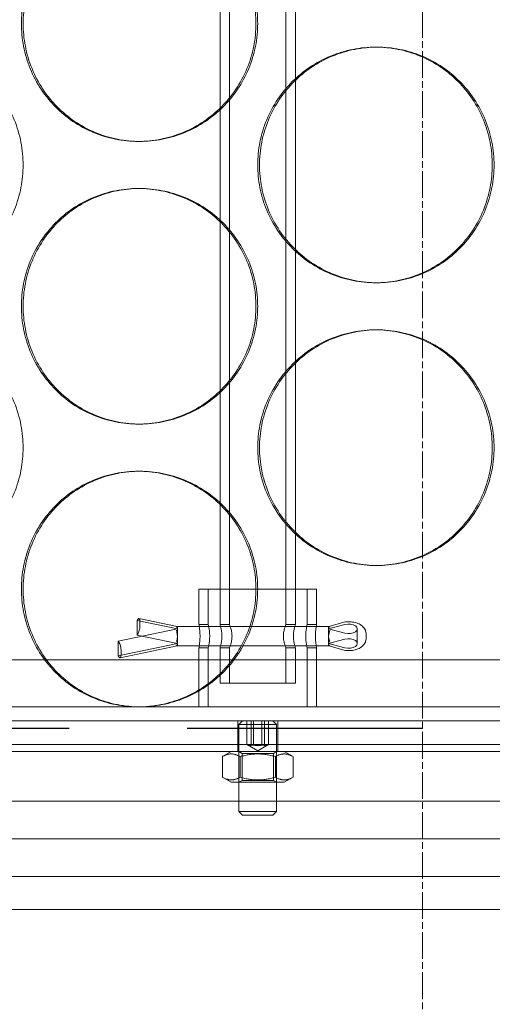
# Model space of a CAD drawing. Units: millimetres. Extents: x 47837 to 94576, y 200394 to 219357.
# Drawn here: x 56549 to 56649, y 214573 to 214782 of the extents above; entities that cross this region are included whole.
import ezdxf

# ---------------------------------------------------------------- set-up
doc = ezdxf.new("R2010")
doc.units = ezdxf.units.MM
for name, pattern in [('ACISOWELD', [3, 2, -1]), ('CHAIN', [0.3543, 0.2362, -0.0295, 0.0591, -0.0295]), ('DASHED', [0])]:
    doc.linetypes.add(name, pattern=pattern)
doc.layers.add('Osa (ISO)', color=1, linetype='Continuous', lineweight=9)
doc.layers.add('Skrytá (ISO)', color=1, linetype='DASHED', lineweight=18)

# ---------------------------------------------------------------- blocks, each defined once
blk = doc.blocks.new('ACO Oleopator G FST NS40_4000')
at = {"color": 2, "linetype": 'ACISOWELD', "ltscale": 25}
blk.add_line((313668.42, 171197.04), (315868.42, 171197.04), dxfattribs=at)
at = {"layer": 'Osa (ISO)', "linetype": 'CHAIN', "ltscale": 23.990969}
blk.add_line((314768.42, 169915.54), (314768.42, 172646.4), dxfattribs=at)
at = {"layer": 'Skrytá (ISO)', "ltscale": 13.829787}
for p, q in [((314725.42, 171219.04), (314725.42, 171505.04)), ((314727.42, 171219.04), (314727.42, 171505.04)), ((314739.42, 171219.04), (314739.42, 171505.04)), ((314741.42, 171219.04), (314741.42, 171505.04))]:
    blk.add_line(p, q, dxfattribs=at)
at = {"layer": 'Skrytá (ISO)', "ltscale": 0.304504}
for p, q in [((314758.43, 171341.54), (314758.8, 171341.54)), ((314708.05, 171321.54), (314708.42, 171321.54)), ((314708.05, 171311.54), (314708.42, 171311.54)), ((314758.43, 171291.54), (314758.8, 171291.54)), ((314758.43, 171281.54), (314758.8, 171281.54)), ((314708.05, 171261.54), (314708.42, 171261.54)), ((314708.05, 171251.54), (314708.42, 171251.54)), ((314758.43, 171231.54), (314758.8, 171231.54))]:
    blk.add_line(p, q, dxfattribs=at)
at = {"layer": 'Skrytá (ISO)', "ltscale": 2.990344}
blk.add_line((314720.92, 171226.54), (314745.92, 171226.54), dxfattribs=at)
at = {"layer": 'Skrytá (ISO)', "ltscale": 0.571033}
for p, q in [((314720.92, 171219.04), (314720.92, 171226.54)), ((314722.92, 171219.04), (314722.92, 171226.54)), ((314743.92, 171219.04), (314743.92, 171226.54)), ((314745.92, 171219.04), (314745.92, 171226.54)), ((314725.42, 171206.54), (314725.42, 171214.04)), ((314727.42, 171206.54), (314727.42, 171214.04)), ((314739.42, 171206.54), (314739.42, 171214.04)), ((314741.42, 171206.54), (314741.42, 171214.04))]:
    blk.add_line(p, q, dxfattribs=at)
at = {"layer": 'Skrytá (ISO)', "ltscale": 0.032839}
for p, q in [((314707.81, 171219.88), (314707.96, 171220.1)), ((314707.96, 171216.99), (314707.81, 171216.78)), ((314703.96, 171215.25), (314703.81, 171215.47)), ((314703.81, 171212.36), (314703.96, 171212.14))]:
    blk.add_line(p, q, dxfattribs=at)
at = {"layer": 'Skrytá (ISO)', "ltscale": 0.281659}
for p, q in [((314707.81, 171219.88), (314707.81, 171216.78)), ((314754.57, 171218.09), (314754.57, 171214.98)), ((314703.81, 171215.47), (314703.81, 171212.36))]:
    blk.add_line(p, q, dxfattribs=at)
at = {"layer": 'Skrytá (ISO)', "ltscale": 0.702689}
for p, q in [((314716.42, 171218.09), (314707.81, 171219.88)), ((314707.81, 171216.78), (314716.42, 171214.98))]:
    blk.add_line(p, q, dxfattribs=at)
at = {"layer": 'Skrytá (ISO)', "ltscale": 0.660155}
blk.add_line((314708.22, 171220.28), (314716.32, 171218.6), dxfattribs=at)
at = {"layer": 'Skrytá (ISO)', "ltscale": 0.084428}
for p, q in [((314708.42, 171219.67), (314708.42, 171218.74)), ((314756.42, 171217), (314756.42, 171216.07)), ((314716.42, 171216), (314716.42, 171215.07)), ((314748.42, 171216), (314748.42, 171215.07)), ((314704.42, 171213.51), (314704.42, 171212.57))]:
    blk.add_line(p, q, dxfattribs=at)
at = {"layer": 'Skrytá (ISO)', "ltscale": 2.456725}
for p, q in [((314716.31, 171218.6), (314748.58, 171218.6)), ((314716.31, 171214.48), (314748.58, 171214.48))]:
    blk.add_line(p, q, dxfattribs=at)
at = {"layer": 'Skrytá (ISO)', "ltscale": 0.152202}
for p, q in [((314720.92, 171219.04), (314722.92, 171219.04)), ((314725.42, 171219.04), (314727.42, 171219.04)), ((314739.42, 171219.04), (314741.42, 171219.04)), ((314743.92, 171219.04), (314745.92, 171219.04)), ((314720.92, 171214.04), (314722.92, 171214.04)), ((314725.42, 171214.04), (314727.42, 171214.04)), ((314739.42, 171214.04), (314741.42, 171214.04)), ((314743.92, 171214.04), (314745.92, 171214.04))]:
    blk.add_line(p, q, dxfattribs=at)
at = {"layer": 'Skrytá (ISO)', "ltscale": 0.295494}
for p, q in [((314748.42, 171218.09), (314751.93, 171219)), ((314751.93, 171217.19), (314748.42, 171218.09)), ((314751.93, 171215.89), (314748.42, 171214.98)), ((314748.42, 171214.98), (314751.93, 171214.08))]:
    blk.add_line(p, q, dxfattribs=at)
at = {"layer": 'Skrytá (ISO)', "ltscale": 0.228602}
for p, q in [((314748.56, 171218.6), (314751.19, 171219.39)), ((314748.56, 171214.48), (314751.19, 171213.69))]:
    blk.add_line(p, q, dxfattribs=at)
at = {"layer": 'Skrytá (ISO)', "ltscale": 1.028883}
for p, q in [((314703.81, 171215.47), (314716.42, 171218.09)), ((314716.42, 171214.98), (314703.81, 171212.36))]:
    blk.add_line(p, q, dxfattribs=at)
at = {"layer": 'Skrytá (ISO)', "ltscale": 0.18949}
for p, q in [((314716.42, 171218.09), (314716.42, 171216)), ((314748.42, 171218.09), (314748.42, 171216))]:
    blk.add_line(p, q, dxfattribs=at)
at = {"layer": 'Skrytá (ISO)', "ltscale": 0.986349}
blk.add_line((314704.22, 171211.96), (314716.32, 171214.48), dxfattribs=at)
at = {"layer": 'Skrytá (ISO)', "ltscale": 0.007542}
for p, q in [((314716.42, 171215.07), (314716.42, 171214.98)), ((314748.42, 171215.07), (314748.42, 171214.98))]:
    blk.add_line(p, q, dxfattribs=at)
at = {"layer": 'Skrytá (ISO)', "ltscale": 0.951788}
for p, q in [((314720.92, 171201.54), (314720.92, 171214.04)), ((314722.92, 171201.54), (314722.92, 171214.04)), ((314743.92, 171201.54), (314743.92, 171214.04)), ((314745.92, 171201.54), (314745.92, 171214.04))]:
    blk.add_line(p, q, dxfattribs=at)
at = {"layer": 'Skrytá (ISO)', "ltscale": 12.971165}
blk.add_line((315010.92, 171211.54), (314455.92, 171211.54), dxfattribs=at)
at = {"layer": 'Skrytá (ISO)', "ltscale": 1.913784}
blk.add_line((314725.42, 171206.54), (314741.42, 171206.54), dxfattribs=at)
at = {"layer": 'Skrytá (ISO)', "ltscale": 13.228251}
blk.add_line((315016.42, 171201.54), (314450.42, 171201.54), dxfattribs=at)
at = {"layer": 'Skrytá (ISO)', "ltscale": 13.862202}
blk.add_line((314550.92, 171198.54), (314915.92, 171198.54), dxfattribs=at)
at = {"layer": 'Skrytá (ISO)', "ltscale": 0.380655}
for p, q in [((314729.17, 171193.54), (314729.17, 171198.54)), ((314731.14, 171198.54), (314731.14, 171193.54)), ((314732, 171193.54), (314732, 171198.54)), ((314732.56, 171193.54), (314732.56, 171198.54)), ((314734.28, 171193.54), (314734.28, 171198.54)), ((314734.85, 171193.54), (314734.85, 171198.54)), ((314735.71, 171193.54), (314735.71, 171198.54)), ((314737.67, 171193.54), (314737.67, 171198.54))]:
    blk.add_line(p, q, dxfattribs=at)
at = {"layer": 'Skrytá (ISO)', "ltscale": 0.082481}
for p, q in [((314730.19, 171198.54), (314729.42, 171197.77)), ((314736.66, 171198.54), (314737.42, 171197.77)), ((314730.19, 171178.54), (314729.42, 171179.3)), ((314736.66, 171178.54), (314737.42, 171179.3))]:
    blk.add_line(p, q, dxfattribs=at)
at = {"layer": 'Skrytá (ISO)', "ltscale": 0.956842}
for p, q in [((314737.42, 171197.77), (314729.42, 171197.77)), ((314729.42, 171179.3), (314737.42, 171179.3))]:
    blk.add_line(p, q, dxfattribs=at)
at = {"layer": 'Skrytá (ISO)', "ltscale": 1.406133}
for p, q in [((314729.42, 171179.3), (314729.42, 171197.77)), ((314737.42, 171179.3), (314737.42, 171197.77))]:
    blk.add_line(p, q, dxfattribs=at)
at = {"layer": 'Skrytá (ISO)', "ltscale": 13.482415}
blk.add_line((314555.92, 171193.54), (314910.92, 171193.54), dxfattribs=at)
at = {"layer": 'Skrytá (ISO)', "ltscale": 0.114127}
for p, q in [((314729.17, 171192.04), (314729.17, 171193.54)), ((314737.67, 171192.04), (314737.67, 171193.54))]:
    blk.add_line(p, q, dxfattribs=at)
at = {"layer": 'Skrytá (ISO)', "ltscale": 0.189424}
for q in [(314731.27, 171193.45), (314735.58, 171193.45)]:
    blk.add_line((314733.42, 171192.2), q, dxfattribs=at)
at = {"layer": 'Skrytá (ISO)', "ltscale": 12.153163}
blk.add_line((314613.42, 171192.04), (314853.42, 171192.04), dxfattribs=at)
at = {"layer": 'Skrytá (ISO)', "ltscale": 0.163062}
for p, q in [((314727.77, 171192.04), (314725.92, 171190.97)), ((314739.07, 171192.04), (314740.93, 171190.97)), ((314727.77, 171185.54), (314725.92, 171186.61)), ((314739.07, 171185.54), (314740.93, 171186.61))]:
    blk.add_line(p, q, dxfattribs=at)
at = {"layer": 'Skrytá (ISO)', "ltscale": 0.059393}
for p, q in [((314730.1, 171191.65), (314729.42, 171192.04)), ((314736.75, 171191.65), (314737.42, 171192.04)), ((314730.1, 171185.93), (314729.42, 171185.54)), ((314736.75, 171185.93), (314737.42, 171185.54))]:
    blk.add_line(p, q, dxfattribs=at)
at = {"layer": 'Skrytá (ISO)', "ltscale": 0.794999}
for p, q in [((314730.1, 171191.65), (314736.75, 171191.65)), ((314736.75, 171185.93), (314730.1, 171185.93))]:
    blk.add_line(p, q, dxfattribs=at)
at = {"layer": 'Skrytá (ISO)', "ltscale": 0.435389}
for p, q in [((314730.1, 171191.65), (314730.1, 171185.93)), ((314736.75, 171191.65), (314736.75, 171185.93))]:
    blk.add_line(p, q, dxfattribs=at)
at = {"layer": 'Skrytá (ISO)', "ltscale": 0.33172}
for p, q in [((314725.92, 171190.97), (314725.92, 171186.61)), ((314729.67, 171190.97), (314729.67, 171186.61)), ((314737.18, 171190.97), (314737.18, 171186.61)), ((314740.93, 171190.97), (314740.93, 171186.61))]:
    blk.add_line(p, q, dxfattribs=at)
at = {"layer": 'Skrytá (ISO)', "ltscale": 1.351581}
blk.add_line((314727.77, 171185.54), (314739.07, 171185.54), dxfattribs=at)
at = {"layer": 'Skrytá (ISO)', "ltscale": 13.292522}
blk.add_line((315083.42, 171181.54), (314383.42, 171181.54), dxfattribs=at)
at = {"layer": 'Skrytá (ISO)', "ltscale": 0.773393}
blk.add_line((314736.66, 171178.54), (314730.19, 171178.54), dxfattribs=at)
at = {"layer": 'Skrytá (ISO)', "ltscale": 12.894906}
for p, q in [((315033.42, 171173.54), (314433.42, 171173.54)), ((315033.42, 171165.54), (314433.42, 171165.54))]:
    blk.add_line(p, q, dxfattribs=at)
at = {"layer": 'Skrytá (ISO)', "ltscale": 13.672309}
blk.add_line((314890.92, 171158.54), (314575.92, 171158.54), dxfattribs=at)
at = {"layer": 'Skrytá (ISO)', "ltscale": 0.154805}
for centre, major_axis, start_param, end_param in [((314707.96, 171219.01), (0.26, 1.27), 5.317407, 6.888203), ((314707.96, 171218.08), (0.26, 1.27), 3.74661, 5.317407), ((314703.96, 171214.16), (0.26, -1.27), 0.965779, 2.536575), ((314703.96, 171213.23), (0.26, -1.27), 5.678168, 7.248964)]:
    blk.add_ellipse(centre, major_axis=major_axis, ratio=0.300544, start_param=start_param, end_param=end_param, dxfattribs=at)
at = {"layer": 'Skrytá (ISO)', "ltscale": 0.156122}
for centre, major_axis, start_param, end_param in [((314716.18, 171217.31), (-0.13, -1.29), 2.159999, 3.730795), ((314716.18, 171216.7), (0.13, -1.29), 0.981594, 2.55239), ((314716.18, 171216.37), (0.13, 1.29), 3.730795, 5.301592), ((314716.18, 171215.77), (-0.13, 1.29), 2.55239, 4.123186)]:
    blk.add_ellipse(centre, major_axis=major_axis, ratio=0.153828, start_param=start_param, end_param=end_param, dxfattribs=at)
at = {"layer": 'Skrytá (ISO)', "ltscale": 0.157354}
for centre, major_axis, start_param, end_param in [((314748.76, 171217.31), (0.19, -1.29), 2.53703, 4.107826), ((314748.76, 171216.7), (-0.19, -1.29), 3.746156, 5.316952), ((314748.76, 171216.37), (-0.19, 1.29), 0.966233, 2.53703), ((314748.76, 171215.77), (0.19, 1.29), 2.175359, 3.746156)]:
    blk.add_ellipse(centre, major_axis=major_axis, ratio=0.212463, start_param=start_param, end_param=end_param, dxfattribs=at)
at = {"layer": 'Skrytá (ISO)', "ltscale": 0.567798}
for centre in [(314752.72, 171218.09), (314752.72, 171214.98)]:
    blk.add_ellipse(centre, major_axis=(1.85, 0), ratio=0.542481, start_param=4.267639, end_param=8.298732, dxfattribs=at)
at = {"layer": 'Skrytá (ISO)', "ltscale": 5.983821}
for points, knots in [([(314708.05, 171321.54), (314706.49, 171321.54), (314704.87, 171321.69), (314701.66, 171322.32), (314700.06, 171322.8), (314697.01, 171324.08), (314695.54, 171324.87), (314692.84, 171326.71), (314691.6, 171327.75), (314689.4, 171329.97), (314688.37, 171331.22), (314686.56, 171333.95), (314685.77, 171335.43), (314684.51, 171338.51), (314684.03, 171340.11), (314683.41, 171343.34), (314683.26, 171344.97), (314683.26, 171346.54), (314683.26, 171348.11), (314683.41, 171349.73), (314684.03, 171352.96), (314684.51, 171354.57), (314685.77, 171357.65), (314686.56, 171359.12), (314688.37, 171361.85), (314689.4, 171363.11), (314691.6, 171365.33), (314692.84, 171366.37), (314695.54, 171368.2), (314697.01, 171369), (314700.06, 171370.27), (314701.66, 171370.75), (314704.87, 171371.39), (314706.49, 171371.54), (314708.05, 171371.54)], [11.307301, 11.307301, 11.307301, 11.307301, 11.778439, 11.778439, 12.249576, 12.249576, 12.720713, 12.720713, 13.19185, 13.19185, 13.662988, 13.662988, 14.134126, 14.134126, 14.605264, 14.605264, 15.076402, 15.076402, 15.076402, 15.54754, 15.54754, 16.018678, 16.018678, 16.489816, 16.489816, 16.960954, 16.960954, 17.432091, 17.432091, 17.903228, 17.903228, 18.374365, 18.374365, 18.845502, 18.845502, 18.845502, 18.845502]), ([(314708.05, 171371.54), (314709.61, 171371.54), (314711.23, 171371.39), (314714.45, 171370.75), (314716.06, 171370.27), (314719.13, 171369), (314720.61, 171368.2), (314723.34, 171366.37), (314724.59, 171365.33), (314726.82, 171363.11), (314727.86, 171361.85), (314729.7, 171359.12), (314730.5, 171357.65), (314731.78, 171354.57), (314732.26, 171352.96), (314732.9, 171349.73), (314733.05, 171348.11), (314733.05, 171344.97), (314732.9, 171343.34), (314732.26, 171340.11), (314731.78, 171338.51), (314730.5, 171335.43), (314729.7, 171333.95), (314727.86, 171331.22), (314726.82, 171329.97), (314724.59, 171327.75), (314723.34, 171326.71), (314720.61, 171324.87), (314719.13, 171324.08), (314716.06, 171322.8), (314714.45, 171322.32), (314711.23, 171321.69), (314709.61, 171321.54), (314708.05, 171321.54)], [3.7691, 3.7691, 3.7691, 3.7691, 4.240238, 4.240238, 4.711375, 4.711375, 5.182512, 5.182512, 5.653649, 5.653649, 6.124787, 6.124787, 6.595925, 6.595925, 7.067063, 7.067063, 7.538201, 7.538201, 8.009339, 8.009339, 8.480477, 8.480477, 8.951615, 8.951615, 9.422753, 9.422753, 9.89389, 9.89389, 10.365027, 10.365027, 10.836164, 10.836164, 11.307301, 11.307301, 11.307301, 11.307301]), ([(314708.05, 171261.54), (314706.49, 171261.54), (314704.87, 171261.69), (314701.66, 171262.32), (314700.06, 171262.8), (314697.01, 171264.08), (314695.54, 171264.87), (314692.84, 171266.71), (314691.6, 171267.75), (314689.4, 171269.97), (314688.37, 171271.22), (314686.56, 171273.95), (314685.77, 171275.43), (314684.51, 171278.51), (314684.03, 171280.11), (314683.41, 171283.34), (314683.26, 171284.97), (314683.26, 171286.54), (314683.26, 171288.11), (314683.41, 171289.73), (314684.03, 171292.96), (314684.51, 171294.57), (314685.77, 171297.65), (314686.56, 171299.12), (314688.37, 171301.85), (314689.4, 171303.11), (314691.6, 171305.33), (314692.84, 171306.37), (314695.54, 171308.2), (314697.01, 171309), (314700.06, 171310.27), (314701.66, 171310.75), (314704.87, 171311.39), (314706.49, 171311.54), (314708.05, 171311.54)], [11.307301, 11.307301, 11.307301, 11.307301, 11.778439, 11.778439, 12.249576, 12.249576, 12.720713, 12.720713, 13.19185, 13.19185, 13.662988, 13.662988, 14.134126, 14.134126, 14.605264, 14.605264, 15.076402, 15.076402, 15.076402, 15.54754, 15.54754, 16.018678, 16.018678, 16.489816, 16.489816, 16.960954, 16.960954, 17.432091, 17.432091, 17.903228, 17.903228, 18.374365, 18.374365, 18.845502, 18.845502, 18.845502, 18.845502]), ([(314708.05, 171311.54), (314709.61, 171311.54), (314711.23, 171311.39), (314714.45, 171310.75), (314716.06, 171310.27), (314719.13, 171309), (314720.61, 171308.2), (314723.34, 171306.37), (314724.59, 171305.33), (314726.82, 171303.11), (314727.86, 171301.85), (314729.7, 171299.12), (314730.5, 171297.65), (314731.78, 171294.57), (314732.26, 171292.96), (314732.9, 171289.73), (314733.05, 171288.11), (314733.05, 171284.97), (314732.9, 171283.34), (314732.26, 171280.11), (314731.78, 171278.51), (314730.5, 171275.43), (314729.7, 171273.95), (314727.86, 171271.22), (314726.82, 171269.97), (314724.59, 171267.75), (314723.34, 171266.71), (314720.61, 171264.87), (314719.13, 171264.08), (314716.06, 171262.8), (314714.45, 171262.32), (314711.23, 171261.69), (314709.61, 171261.54), (314708.05, 171261.54)], [3.7691, 3.7691, 3.7691, 3.7691, 4.240238, 4.240238, 4.711375, 4.711375, 5.182512, 5.182512, 5.653649, 5.653649, 6.124787, 6.124787, 6.595925, 6.595925, 7.067063, 7.067063, 7.538201, 7.538201, 8.009339, 8.009339, 8.480477, 8.480477, 8.951615, 8.951615, 9.422753, 9.422753, 9.89389, 9.89389, 10.365027, 10.365027, 10.836164, 10.836164, 11.307301, 11.307301, 11.307301, 11.307301]), ([(314708.05, 171201.54), (314706.49, 171201.54), (314704.87, 171201.69), (314701.66, 171202.32), (314700.06, 171202.8), (314697.01, 171204.08), (314695.54, 171204.87), (314692.84, 171206.71), (314691.6, 171207.75), (314689.4, 171209.97), (314688.37, 171211.22), (314686.56, 171213.95), (314685.77, 171215.43), (314684.51, 171218.51), (314684.03, 171220.11), (314683.41, 171223.34), (314683.26, 171224.97), (314683.26, 171226.54), (314683.26, 171228.11), (314683.41, 171229.73), (314684.03, 171232.96), (314684.51, 171234.57), (314685.77, 171237.65), (314686.56, 171239.12), (314688.37, 171241.85), (314689.4, 171243.11), (314691.6, 171245.33), (314692.84, 171246.37), (314695.54, 171248.2), (314697.01, 171249), (314700.06, 171250.27), (314701.66, 171250.75), (314704.87, 171251.39), (314706.49, 171251.54), (314708.05, 171251.54)], [11.307301, 11.307301, 11.307301, 11.307301, 11.778439, 11.778439, 12.249576, 12.249576, 12.720713, 12.720713, 13.19185, 13.19185, 13.662988, 13.662988, 14.134126, 14.134126, 14.605264, 14.605264, 15.076402, 15.076402, 15.076402, 15.54754, 15.54754, 16.018678, 16.018678, 16.489816, 16.489816, 16.960954, 16.960954, 17.432091, 17.432091, 17.903228, 17.903228, 18.374365, 18.374365, 18.845502, 18.845502, 18.845502, 18.845502]), ([(314708.05, 171251.54), (314709.61, 171251.54), (314711.23, 171251.39), (314714.45, 171250.75), (314716.06, 171250.27), (314719.13, 171249), (314720.61, 171248.2), (314723.34, 171246.37), (314724.59, 171245.33), (314726.82, 171243.11), (314727.86, 171241.85), (314729.7, 171239.12), (314730.5, 171237.65), (314731.78, 171234.57), (314732.26, 171232.96), (314732.9, 171229.73), (314733.05, 171228.11), (314733.05, 171224.97), (314732.9, 171223.34), (314732.26, 171220.11), (314731.78, 171218.51), (314730.5, 171215.43), (314729.7, 171213.95), (314727.86, 171211.22), (314726.82, 171209.97), (314724.59, 171207.75), (314723.34, 171206.71), (314720.61, 171204.87), (314719.13, 171204.08), (314716.06, 171202.8), (314714.45, 171202.32), (314711.23, 171201.69), (314709.61, 171201.54), (314708.05, 171201.54)], [3.7691, 3.7691, 3.7691, 3.7691, 4.240238, 4.240238, 4.711375, 4.711375, 5.182512, 5.182512, 5.653649, 5.653649, 6.124787, 6.124787, 6.595925, 6.595925, 7.067063, 7.067063, 7.538201, 7.538201, 8.009339, 8.009339, 8.480477, 8.480477, 8.951615, 8.951615, 9.422753, 9.422753, 9.89389, 9.89389, 10.365027, 10.365027, 10.836164, 10.836164, 11.307301, 11.307301, 11.307301, 11.307301])]:
    blk.add_open_spline(points, degree=3, knots=knots, dxfattribs=at)
at = {"layer": 'Skrytá (ISO)', "ltscale": 15.199395}
for points in [[(314683.63, 171346.54), (314683.63, 171344.97), (314683.78, 171343.34), (314684.41, 171340.11), (314684.88, 171338.51), (314686.14, 171335.43), (314686.93, 171333.95), (314688.74, 171331.22), (314689.77, 171329.97), (314691.97, 171327.75), (314693.21, 171326.71), (314695.91, 171324.87), (314697.38, 171324.08), (314700.43, 171322.8), (314702.03, 171322.32), (314705.24, 171321.69), (314706.85, 171321.54), (314709.98, 171321.54), (314711.6, 171321.69), (314714.82, 171322.32), (314716.42, 171322.8), (314719.5, 171324.08), (314720.98, 171324.87), (314723.71, 171326.71), (314724.96, 171327.75), (314727.19, 171329.97), (314728.23, 171331.22), (314730.07, 171333.95), (314730.87, 171335.43), (314732.15, 171338.51), (314732.63, 171340.11), (314733.27, 171343.34), (314733.42, 171344.97), (314733.42, 171348.11), (314733.27, 171349.73), (314732.63, 171352.96), (314732.15, 171354.57), (314730.87, 171357.65), (314730.07, 171359.12), (314728.23, 171361.85), (314727.19, 171363.11), (314724.96, 171365.33), (314723.71, 171366.37), (314720.98, 171368.2), (314719.5, 171369), (314716.42, 171370.27), (314714.82, 171370.75), (314711.6, 171371.39), (314709.98, 171371.54), (314706.85, 171371.54), (314705.24, 171371.39), (314702.03, 171370.75), (314700.43, 171370.27), (314697.38, 171369), (314695.91, 171368.2), (314693.21, 171366.37), (314691.97, 171365.33), (314689.77, 171363.11), (314688.74, 171361.85), (314686.93, 171359.12), (314686.14, 171357.65), (314684.88, 171354.57), (314684.41, 171352.96), (314683.78, 171349.73), (314683.63, 171348.11), (314683.63, 171346.54)], [(314683.62, 171316.54), (314683.62, 171318.11), (314683.47, 171319.73), (314682.85, 171322.96), (314682.37, 171324.57), (314681.12, 171327.65), (314680.33, 171329.12), (314678.53, 171331.85), (314677.51, 171333.11), (314675.33, 171335.33), (314674.11, 171336.37), (314671.44, 171338.2), (314670.01, 171339), (314667.02, 171340.27), (314665.46, 171340.75), (314662.34, 171341.39), (314660.77, 171341.54), (314657.75, 171341.54), (314656.19, 171341.39), (314653.1, 171340.75), (314651.57, 171340.27), (314648.64, 171339), (314647.23, 171338.2), (314644.65, 171336.37), (314643.46, 171335.33), (314641.37, 171333.11), (314640.39, 171331.85), (314638.66, 171329.12), (314637.92, 171327.65), (314636.72, 171324.57), (314636.27, 171322.96), (314635.67, 171319.73), (314635.53, 171318.11), (314635.53, 171314.97), (314635.67, 171313.34), (314636.27, 171310.11), (314636.72, 171308.51), (314637.92, 171305.43), (314638.66, 171303.95), (314640.39, 171301.22), (314641.37, 171299.97), (314643.46, 171297.75), (314644.65, 171296.71), (314647.23, 171294.87), (314648.64, 171294.08), (314651.57, 171292.8), (314653.1, 171292.32), (314656.19, 171291.69), (314657.75, 171291.54), (314660.77, 171291.54), (314662.34, 171291.69), (314665.46, 171292.32), (314667.02, 171292.8), (314670.01, 171294.08), (314671.44, 171294.87), (314674.11, 171296.71), (314675.33, 171297.75), (314677.51, 171299.97), (314678.53, 171301.22), (314680.33, 171303.95), (314681.12, 171305.43), (314682.37, 171308.51), (314682.85, 171310.11), (314683.47, 171313.34), (314683.62, 171314.97), (314683.62, 171316.54)], [(314783.21, 171316.54), (314783.21, 171318.11), (314783.07, 171319.73), (314782.44, 171322.96), (314781.96, 171324.57), (314780.7, 171327.65), (314779.92, 171329.12), (314778.1, 171331.85), (314777.08, 171333.11), (314774.88, 171335.33), (314773.64, 171336.37), (314770.93, 171338.2), (314769.47, 171339), (314766.41, 171340.27), (314764.82, 171340.75), (314761.61, 171341.39), (314759.99, 171341.54), (314756.86, 171341.54), (314755.25, 171341.39), (314752.03, 171340.75), (314750.42, 171340.27), (314747.35, 171339), (314745.87, 171338.2), (314743.14, 171336.37), (314741.88, 171335.33), (314739.66, 171333.11), (314738.62, 171331.85), (314736.78, 171329.12), (314735.98, 171327.65), (314734.7, 171324.57), (314734.21, 171322.96), (314733.58, 171319.73), (314733.43, 171318.11), (314733.43, 171314.97), (314733.58, 171313.34), (314734.21, 171310.11), (314734.7, 171308.51), (314735.98, 171305.43), (314736.78, 171303.95), (314738.62, 171301.22), (314739.66, 171299.97), (314741.88, 171297.75), (314743.14, 171296.71), (314745.87, 171294.87), (314747.35, 171294.08), (314750.42, 171292.8), (314752.03, 171292.32), (314755.25, 171291.69), (314756.86, 171291.54), (314759.99, 171291.54), (314761.61, 171291.69), (314764.82, 171292.32), (314766.41, 171292.8), (314769.47, 171294.08), (314770.93, 171294.87), (314773.64, 171296.71), (314774.88, 171297.75), (314777.08, 171299.97), (314778.1, 171301.22), (314779.92, 171303.95), (314780.7, 171305.43), (314781.96, 171308.51), (314782.44, 171310.11), (314783.07, 171313.34), (314783.21, 171314.97), (314783.21, 171316.54)], [(314683.63, 171286.54), (314683.63, 171284.97), (314683.78, 171283.34), (314684.41, 171280.11), (314684.88, 171278.51), (314686.14, 171275.43), (314686.93, 171273.95), (314688.74, 171271.22), (314689.77, 171269.97), (314691.97, 171267.75), (314693.21, 171266.71), (314695.91, 171264.87), (314697.38, 171264.08), (314700.43, 171262.8), (314702.03, 171262.32), (314705.24, 171261.69), (314706.85, 171261.54), (314709.98, 171261.54), (314711.6, 171261.69), (314714.82, 171262.32), (314716.42, 171262.8), (314719.5, 171264.08), (314720.98, 171264.87), (314723.71, 171266.71), (314724.96, 171267.75), (314727.19, 171269.97), (314728.23, 171271.22), (314730.07, 171273.95), (314730.87, 171275.43), (314732.15, 171278.51), (314732.63, 171280.11), (314733.27, 171283.34), (314733.42, 171284.97), (314733.42, 171288.11), (314733.27, 171289.73), (314732.63, 171292.96), (314732.15, 171294.57), (314730.87, 171297.65), (314730.07, 171299.12), (314728.23, 171301.85), (314727.19, 171303.11), (314724.96, 171305.33), (314723.71, 171306.37), (314720.98, 171308.2), (314719.5, 171309), (314716.42, 171310.27), (314714.82, 171310.75), (314711.6, 171311.39), (314709.98, 171311.54), (314706.85, 171311.54), (314705.24, 171311.39), (314702.03, 171310.75), (314700.43, 171310.27), (314697.38, 171309), (314695.91, 171308.2), (314693.21, 171306.37), (314691.97, 171305.33), (314689.77, 171303.11), (314688.74, 171301.85), (314686.93, 171299.12), (314686.14, 171297.65), (314684.88, 171294.57), (314684.41, 171292.96), (314683.78, 171289.73), (314683.63, 171288.11), (314683.63, 171286.54)], [(314683.62, 171256.54), (314683.62, 171258.11), (314683.47, 171259.73), (314682.85, 171262.96), (314682.37, 171264.57), (314681.12, 171267.65), (314680.33, 171269.12), (314678.53, 171271.85), (314677.51, 171273.11), (314675.33, 171275.33), (314674.11, 171276.37), (314671.44, 171278.2), (314670.01, 171279), (314667.02, 171280.27), (314665.46, 171280.75), (314662.34, 171281.39), (314660.77, 171281.54), (314657.75, 171281.54), (314656.19, 171281.39), (314653.1, 171280.75), (314651.57, 171280.27), (314648.64, 171279), (314647.23, 171278.2), (314644.65, 171276.37), (314643.46, 171275.33), (314641.37, 171273.11), (314640.39, 171271.85), (314638.66, 171269.12), (314637.92, 171267.65), (314636.72, 171264.57), (314636.27, 171262.96), (314635.67, 171259.73), (314635.53, 171258.11), (314635.53, 171254.97), (314635.67, 171253.34), (314636.27, 171250.11), (314636.72, 171248.51), (314637.92, 171245.43), (314638.66, 171243.95), (314640.39, 171241.22), (314641.37, 171239.97), (314643.46, 171237.75), (314644.65, 171236.71), (314647.23, 171234.87), (314648.64, 171234.08), (314651.57, 171232.8), (314653.1, 171232.32), (314656.19, 171231.69), (314657.75, 171231.54), (314660.77, 171231.54), (314662.34, 171231.69), (314665.46, 171232.32), (314667.02, 171232.8), (314670.01, 171234.08), (314671.44, 171234.87), (314674.11, 171236.71), (314675.33, 171237.75), (314677.51, 171239.97), (314678.53, 171241.22), (314680.33, 171243.95), (314681.12, 171245.43), (314682.37, 171248.51), (314682.85, 171250.11), (314683.47, 171253.34), (314683.62, 171254.97), (314683.62, 171256.54)], [(314783.21, 171256.54), (314783.21, 171258.11), (314783.07, 171259.73), (314782.44, 171262.96), (314781.96, 171264.57), (314780.7, 171267.65), (314779.92, 171269.12), (314778.1, 171271.85), (314777.08, 171273.11), (314774.88, 171275.33), (314773.64, 171276.37), (314770.93, 171278.2), (314769.47, 171279), (314766.41, 171280.27), (314764.82, 171280.75), (314761.61, 171281.39), (314759.99, 171281.54), (314756.86, 171281.54), (314755.25, 171281.39), (314752.03, 171280.75), (314750.42, 171280.27), (314747.35, 171279), (314745.87, 171278.2), (314743.14, 171276.37), (314741.88, 171275.33), (314739.66, 171273.11), (314738.62, 171271.85), (314736.78, 171269.12), (314735.98, 171267.65), (314734.7, 171264.57), (314734.21, 171262.96), (314733.58, 171259.73), (314733.43, 171258.11), (314733.43, 171254.97), (314733.58, 171253.34), (314734.21, 171250.11), (314734.7, 171248.51), (314735.98, 171245.43), (314736.78, 171243.95), (314738.62, 171241.22), (314739.66, 171239.97), (314741.88, 171237.75), (314743.14, 171236.71), (314745.87, 171234.87), (314747.35, 171234.08), (314750.42, 171232.8), (314752.03, 171232.32), (314755.25, 171231.69), (314756.86, 171231.54), (314759.99, 171231.54), (314761.61, 171231.69), (314764.82, 171232.32), (314766.41, 171232.8), (314769.47, 171234.08), (314770.93, 171234.87), (314773.64, 171236.71), (314774.88, 171237.75), (314777.08, 171239.97), (314778.1, 171241.22), (314779.92, 171243.95), (314780.7, 171245.43), (314781.96, 171248.51), (314782.44, 171250.11), (314783.07, 171253.34), (314783.21, 171254.97), (314783.21, 171256.54)], [(314683.63, 171226.54), (314683.63, 171224.97), (314683.78, 171223.34), (314684.41, 171220.11), (314684.88, 171218.51), (314686.14, 171215.43), (314686.93, 171213.95), (314688.74, 171211.22), (314689.77, 171209.97), (314691.97, 171207.75), (314693.21, 171206.71), (314695.91, 171204.87), (314697.38, 171204.08), (314700.43, 171202.8), (314702.03, 171202.32), (314705.24, 171201.69), (314706.85, 171201.54), (314709.98, 171201.54), (314711.6, 171201.69), (314714.82, 171202.32), (314716.42, 171202.8), (314719.5, 171204.08), (314720.98, 171204.87), (314723.71, 171206.71), (314724.96, 171207.75), (314727.19, 171209.97), (314728.23, 171211.22), (314730.07, 171213.95), (314730.87, 171215.43), (314732.15, 171218.51), (314732.63, 171220.11), (314733.27, 171223.34), (314733.42, 171224.97), (314733.42, 171228.11), (314733.27, 171229.73), (314732.63, 171232.96), (314732.15, 171234.57), (314730.87, 171237.65), (314730.07, 171239.12), (314728.23, 171241.85), (314727.19, 171243.11), (314724.96, 171245.33), (314723.71, 171246.37), (314720.98, 171248.2), (314719.5, 171249), (314716.42, 171250.27), (314714.82, 171250.75), (314711.6, 171251.39), (314709.98, 171251.54), (314706.85, 171251.54), (314705.24, 171251.39), (314702.03, 171250.75), (314700.43, 171250.27), (314697.38, 171249), (314695.91, 171248.2), (314693.21, 171246.37), (314691.97, 171245.33), (314689.77, 171243.11), (314688.74, 171241.85), (314686.93, 171239.12), (314686.14, 171237.65), (314684.88, 171234.57), (314684.41, 171232.96), (314683.78, 171229.73), (314683.63, 171228.11), (314683.63, 171226.54)]]:
    blk.add_open_spline(points, degree=3, knots=[0, 0, 0, 0, 0.471146, 0.471146, 0.942293, 0.942293, 1.413439, 1.413439, 1.884586, 1.884586, 2.355731, 2.355731, 2.826877, 2.826877, 3.298022, 3.298022, 3.769167, 3.769167, 4.240313, 4.240313, 4.711458, 4.711458, 5.182603, 5.182603, 5.653748, 5.653748, 6.124895, 6.124895, 6.596041, 6.596041, 7.067188, 7.067188, 7.538334, 7.538334, 8.009481, 8.009481, 8.480627, 8.480627, 8.951774, 8.951774, 9.42292, 9.42292, 9.894066, 9.894066, 10.365211, 10.365211, 10.836356, 10.836356, 11.307502, 11.307502, 11.778647, 11.778647, 12.249792, 12.249792, 12.720938, 12.720938, 13.192083, 13.192083, 13.663229, 13.663229, 14.134376, 14.134376, 14.605522, 14.605522, 15.076669, 15.076669, 15.076669, 15.076669], dxfattribs=at)
at = {"layer": 'Skrytá (ISO)', "ltscale": 15.19916}
for points in [[(314783.59, 171316.54), (314783.59, 171314.97), (314783.44, 171313.34), (314782.81, 171310.11), (314782.34, 171308.51), (314781.07, 171305.43), (314780.29, 171303.95), (314778.48, 171301.22), (314777.45, 171299.97), (314775.25, 171297.75), (314774.01, 171296.71), (314771.3, 171294.87), (314769.84, 171294.08), (314766.78, 171292.8), (314765.19, 171292.32), (314761.98, 171291.69), (314760.36, 171291.54), (314757.23, 171291.54), (314755.62, 171291.69), (314752.39, 171292.32), (314750.79, 171292.8), (314747.72, 171294.08), (314746.24, 171294.87), (314743.51, 171296.71), (314742.25, 171297.75), (314740.03, 171299.97), (314738.99, 171301.22), (314737.15, 171303.95), (314736.35, 171305.43), (314735.07, 171308.51), (314734.59, 171310.11), (314733.95, 171313.34), (314733.8, 171314.97), (314733.8, 171318.11), (314733.95, 171319.73), (314734.59, 171322.96), (314735.07, 171324.57), (314736.35, 171327.65), (314737.15, 171329.12), (314738.99, 171331.85), (314740.03, 171333.11), (314742.25, 171335.33), (314743.51, 171336.37), (314746.24, 171338.2), (314747.72, 171339), (314750.79, 171340.27), (314752.39, 171340.75), (314755.62, 171341.39), (314757.23, 171341.54), (314760.36, 171341.54), (314761.98, 171341.39), (314765.19, 171340.75), (314766.78, 171340.27), (314769.84, 171339), (314771.3, 171338.2), (314774.01, 171336.37), (314775.25, 171335.33), (314777.45, 171333.11), (314778.48, 171331.85), (314780.29, 171329.12), (314781.07, 171327.65), (314782.34, 171324.57), (314782.81, 171322.96), (314783.44, 171319.73), (314783.59, 171318.11), (314783.59, 171316.54)], [(314783.59, 171256.54), (314783.59, 171254.97), (314783.44, 171253.34), (314782.81, 171250.11), (314782.34, 171248.51), (314781.07, 171245.43), (314780.29, 171243.95), (314778.48, 171241.22), (314777.45, 171239.97), (314775.25, 171237.75), (314774.01, 171236.71), (314771.3, 171234.87), (314769.84, 171234.08), (314766.78, 171232.8), (314765.19, 171232.32), (314761.98, 171231.69), (314760.36, 171231.54), (314757.23, 171231.54), (314755.62, 171231.69), (314752.39, 171232.32), (314750.79, 171232.8), (314747.72, 171234.08), (314746.24, 171234.87), (314743.51, 171236.71), (314742.25, 171237.75), (314740.03, 171239.97), (314738.99, 171241.22), (314737.15, 171243.95), (314736.35, 171245.43), (314735.07, 171248.51), (314734.59, 171250.11), (314733.95, 171253.34), (314733.8, 171254.97), (314733.8, 171258.11), (314733.95, 171259.73), (314734.59, 171262.96), (314735.07, 171264.57), (314736.35, 171267.65), (314737.15, 171269.12), (314738.99, 171271.85), (314740.03, 171273.11), (314742.25, 171275.33), (314743.51, 171276.37), (314746.24, 171278.2), (314747.72, 171279), (314750.79, 171280.27), (314752.39, 171280.75), (314755.62, 171281.39), (314757.23, 171281.54), (314760.36, 171281.54), (314761.98, 171281.39), (314765.19, 171280.75), (314766.78, 171280.27), (314769.84, 171279), (314771.3, 171278.2), (314774.01, 171276.37), (314775.25, 171275.33), (314777.45, 171273.11), (314778.48, 171271.85), (314780.29, 171269.12), (314781.07, 171267.65), (314782.34, 171264.57), (314782.81, 171262.96), (314783.44, 171259.73), (314783.59, 171258.11), (314783.59, 171256.54)]]:
    blk.add_open_spline(points, degree=3, knots=[0, 0, 0, 0, 0.471138, 0.471138, 0.942276, 0.942276, 1.413414, 1.413414, 1.884552, 1.884552, 2.355689, 2.355689, 2.826826, 2.826826, 3.297963, 3.297963, 3.7691, 3.7691, 4.240238, 4.240238, 4.711375, 4.711375, 5.182512, 5.182512, 5.653649, 5.653649, 6.124787, 6.124787, 6.595925, 6.595925, 7.067063, 7.067063, 7.538201, 7.538201, 8.009339, 8.009339, 8.480477, 8.480477, 8.951615, 8.951615, 9.422753, 9.422753, 9.89389, 9.89389, 10.365027, 10.365027, 10.836164, 10.836164, 11.307301, 11.307301, 11.778439, 11.778439, 12.249576, 12.249576, 12.720713, 12.720713, 13.19185, 13.19185, 13.662988, 13.662988, 14.134126, 14.134126, 14.605264, 14.605264, 15.076402, 15.076402, 15.076402, 15.076402], dxfattribs=at)
at = {"layer": 'Skrytá (ISO)', "ltscale": 0.599419}
for points in [[(314720.92, 171219.04), (314720.92, 171219.04), (314720.94, 171218.97), (314720.98, 171218.72), (314721.02, 171218.53), (314721.08, 171218.08), (314721.11, 171217.8), (314721.16, 171217.19), (314721.18, 171216.85), (314721.18, 171216.22), (314721.16, 171215.89), (314721.11, 171215.27), (314721.08, 171214.99), (314721.02, 171214.55), (314720.98, 171214.36), (314720.94, 171214.1), (314720.92, 171214.04), (314720.92, 171214.04)], [(314745.92, 171214.04), (314745.92, 171214.04), (314745.91, 171214.1), (314745.86, 171214.36), (314745.83, 171214.55), (314745.77, 171214.99), (314745.73, 171215.27), (314745.68, 171215.89), (314745.67, 171216.22), (314745.67, 171216.85), (314745.68, 171217.19), (314745.73, 171217.8), (314745.77, 171218.08), (314745.83, 171218.53), (314745.86, 171218.72), (314745.91, 171218.97), (314745.92, 171219.04), (314745.92, 171219.04)]]:
    blk.add_open_spline(points, degree=3, knots=[0.3777847, 0.3777847, 0.3777847, 0.3777847, 0.4722282, 0.4722282, 0.5666717, 0.5666717, 0.6611205, 0.6611205, 0.7555693, 0.7555693, 0.8500182, 0.8500182, 0.944467, 0.944467, 1.0389105, 1.0389105, 1.133354, 1.133354, 1.133354, 1.133354], dxfattribs=at)
at = {"layer": 'Skrytá (ISO)', "ltscale": 0.600071}
for points in [[(314722.92, 171214.04), (314722.92, 171214.04), (314722.94, 171214.1), (314723, 171214.36), (314723.04, 171214.55), (314723.11, 171214.99), (314723.15, 171215.27), (314723.21, 171215.89), (314723.23, 171216.22), (314723.23, 171216.85), (314723.21, 171217.19), (314723.15, 171217.8), (314723.11, 171218.08), (314723.04, 171218.53), (314723, 171218.72), (314722.94, 171218.97), (314722.92, 171219.04), (314722.92, 171219.04)], [(314743.92, 171219.04), (314743.92, 171219.04), (314743.91, 171218.97), (314743.85, 171218.72), (314743.81, 171218.53), (314743.74, 171218.08), (314743.7, 171217.8), (314743.64, 171217.19), (314743.62, 171216.85), (314743.62, 171216.22), (314743.64, 171215.89), (314743.7, 171215.27), (314743.74, 171214.99), (314743.81, 171214.55), (314743.85, 171214.36), (314743.91, 171214.1), (314743.92, 171214.04), (314743.92, 171214.04)]]:
    blk.add_open_spline(points, degree=3, knots=[0.3782558, 0.3782558, 0.3782558, 0.3782558, 0.4728144, 0.4728144, 0.5673729, 0.5673729, 0.6619423, 0.6619423, 0.7565117, 0.7565117, 0.8510811, 0.8510811, 0.9456504, 0.9456504, 1.040209, 1.040209, 1.1347675, 1.1347675, 1.1347675, 1.1347675], dxfattribs=at)
at = {"layer": 'Skrytá (ISO)', "ltscale": 0.601715}
for points in [[(314725.42, 171219.04), (314725.42, 171219.04), (314725.44, 171218.97), (314725.52, 171218.72), (314725.57, 171218.53), (314725.67, 171218.08), (314725.73, 171217.81), (314725.8, 171217.19), (314725.82, 171216.85), (314725.82, 171216.22), (314725.8, 171215.89), (314725.73, 171215.27), (314725.67, 171214.99), (314725.57, 171214.55), (314725.52, 171214.36), (314725.44, 171214.1), (314725.42, 171214.04), (314725.42, 171214.04)], [(314741.42, 171214.04), (314741.42, 171214.04), (314741.4, 171214.1), (314741.33, 171214.36), (314741.28, 171214.55), (314741.18, 171214.99), (314741.12, 171215.27), (314741.04, 171215.89), (314741.02, 171216.22), (314741.02, 171216.85), (314741.04, 171217.19), (314741.12, 171217.81), (314741.18, 171218.08), (314741.28, 171218.53), (314741.33, 171218.72), (314741.4, 171218.97), (314741.42, 171219.04), (314741.42, 171219.04)]]:
    blk.add_open_spline(points, degree=3, knots=[0.3794473, 0.3794473, 0.3794473, 0.3794473, 0.4742924, 0.4742924, 0.5691375, 0.5691375, 0.6640161, 0.6640161, 0.7588947, 0.7588947, 0.8537733, 0.8537733, 0.9486519, 0.9486519, 1.043497, 1.043497, 1.138342, 1.138342, 1.138342, 1.138342], dxfattribs=at)
at = {"layer": 'Skrytá (ISO)', "ltscale": 0.604949}
for points in [[(314727.42, 171214.04), (314727.42, 171214.04), (314727.45, 171214.1), (314727.55, 171214.36), (314727.62, 171214.55), (314727.76, 171214.99), (314727.83, 171215.27), (314727.94, 171215.88), (314727.97, 171216.22), (314727.97, 171216.86), (314727.94, 171217.19), (314727.83, 171217.81), (314727.76, 171218.09), (314727.62, 171218.53), (314727.55, 171218.72), (314727.45, 171218.97), (314727.42, 171219.04), (314727.42, 171219.04)], [(314739.42, 171219.04), (314739.42, 171219.04), (314739.4, 171218.97), (314739.3, 171218.72), (314739.22, 171218.53), (314739.09, 171218.09), (314739.02, 171217.81), (314738.91, 171217.19), (314738.88, 171216.86), (314738.88, 171216.22), (314738.91, 171215.88), (314739.02, 171215.27), (314739.09, 171214.99), (314739.22, 171214.55), (314739.3, 171214.36), (314739.4, 171214.1), (314739.42, 171214.04), (314739.42, 171214.04)]]:
    blk.add_open_spline(points, degree=3, knots=[0.3818015, 0.3818015, 0.3818015, 0.3818015, 0.4771942, 0.4771942, 0.5725869, 0.5725869, 0.668095, 0.668095, 0.763603, 0.763603, 0.8591111, 0.8591111, 0.9546192, 0.9546192, 1.0500119, 1.0500119, 1.1454046, 1.1454046, 1.1454046, 1.1454046], dxfattribs=at)
at = {"layer": 'Skrytá (ISO)', "ltscale": 0.53714}
for points in [[(314751.19, 171219.39), (314751.56, 171219.5), (314751.96, 171219.57), (314752.75, 171219.62), (314753.15, 171219.6), (314753.92, 171219.49), (314754.3, 171219.39), (314755.02, 171219.1), (314755.36, 171218.91), (314755.91, 171218.41), (314756.13, 171218.13), (314756.37, 171217.54), (314756.42, 171217.27), (314756.42, 171217)], [(314751.19, 171213.69), (314751.56, 171213.58), (314751.96, 171213.51), (314752.75, 171213.46), (314753.15, 171213.47), (314753.92, 171213.59), (314754.3, 171213.68), (314755.02, 171213.98), (314755.36, 171214.17), (314755.91, 171214.67), (314756.13, 171214.95), (314756.37, 171215.54), (314756.42, 171215.8), (314756.42, 171216.07)]]:
    blk.add_open_spline(points, degree=3, knots=[4.207195, 4.207195, 4.207195, 4.207195, 4.595357, 4.595357, 4.973993, 4.973993, 5.35537, 5.35537, 5.744181, 5.744181, 6.064678, 6.064678, 6.283185, 6.283185, 6.283185, 6.283185], dxfattribs=at)
at = {"layer": 'Skrytá (ISO)', "ltscale": 0.178464}
for points in [[(314731.14, 171193.54), (314731.57, 171193.2), (314732, 171193.54)], [(314732.56, 171193.54), (314731.85, 171193.2), (314731.14, 171193.54)], [(314732, 171193.54), (314733.14, 171193.2), (314734.28, 171193.54)], [(314734.85, 171193.54), (314733.71, 171193.2), (314732.56, 171193.54)], [(314734.28, 171193.54), (314735, 171193.2), (314735.71, 171193.54)], [(314735.71, 171193.54), (314735.28, 171193.2), (314734.85, 171193.54)]]:
    blk.add_rational_spline(points, [1, 1.15470053838, 1], degree=2, dxfattribs=at)
at = {"layer": 'Skrytá (ISO)', "ltscale": 0.580233}
for points in [[(314729.67, 171190.97), (314727.79, 171192.05), (314725.92, 171190.97)], [(314737.18, 171190.97), (314733.42, 171192.05), (314729.67, 171190.97)], [(314740.93, 171190.97), (314739.05, 171192.05), (314737.18, 171190.97)], [(314725.92, 171186.61), (314727.79, 171185.53), (314729.67, 171186.61)], [(314729.67, 171186.61), (314733.42, 171185.53), (314737.18, 171186.61)], [(314737.18, 171186.61), (314739.05, 171185.53), (314740.93, 171186.61)]]:
    blk.add_rational_spline(points, [1, 1.15470053838, 1], degree=2, dxfattribs=at)

msp = doc.modelspace()

# ---------------------------------------------------------------- block references
msp.add_blockref('ACO Oleopator G FST NS40_4000', (-258134.22, 43434.86))

doc.saveas('drawing.dxf')
